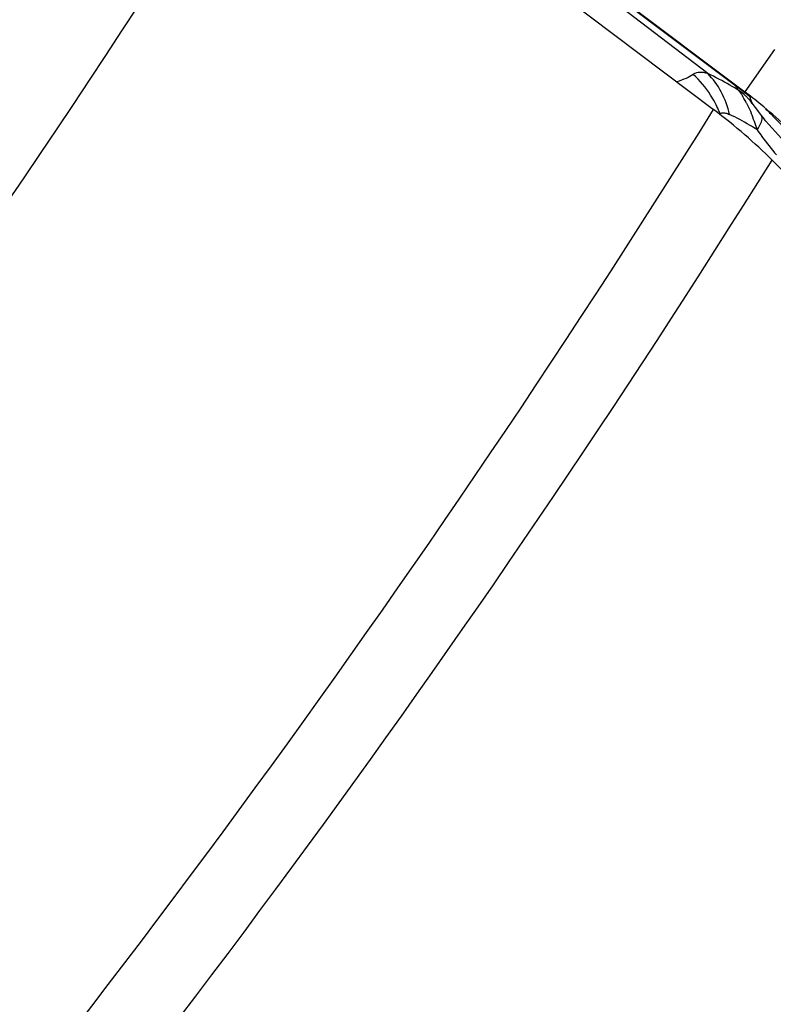
# Model space of a CAD drawing. Units: millimetres. Extents: x 0 to 841, y 0 to 594.
# Drawn here: x 248 to 255, y 95 to 105 of the extents above; entities that cross this region are included whole.
import ezdxf

# ---------------------------------------------------------------- set-up
doc = ezdxf.new("R2010")
doc.units = ezdxf.units.MM
doc.header["$LTSCALE"] = 46.255
doc.layers.add('607065213-000_CL', color=7, linetype='CONTINUOUS')
doc.layers.add('607078982-000_CL', color=7, linetype='CONTINUOUS')

msp = doc.modelspace()

# ---------------------------------------------------------------- linework, layer by layer
at = {"layer": '607065213-000_CL', "color": 7, "linetype": 'CONTINUOUS'}
for p, q in [((250.8054, 107.1516), (255.1285, 103.8976)), ((250.8112, 107.1397), (255.1537, 103.8712)), ((255.142, 103.8804), (255.1537, 103.8712)), ((255.1537, 103.8712), (255.1546, 103.8705)), ((255.1545, 103.8704), (255.1747, 103.8563)), ((255.1747, 103.8563), (255.1902, 103.8453)), ((255.2167, 103.7632), (255.2151, 103.7656)), ((255.2167, 103.7632), (255.2306, 103.7431)), ((255.2306, 103.7431), (255.2579, 103.7058)), ((255.317, 103.6321), (255.3209, 103.6275)), ((255.3333, 103.6131), (255.3209, 103.6275))]:
    msp.add_line(p, q, dxfattribs=at)
at = {"layer": '607065213-000_CL', "color": 9, "linetype": 'CONTINUOUS'}
for p, q in [((255.1381, 103.8833), (250.819, 107.1343)), ((254.7667, 104.0759), (253.714, 104.8839)), ((255.4173, 104.3089), (255.1285, 103.8976)), ((255.1285, 103.8976), (255.1304, 103.8953)), ((255.1381, 103.8854), (255.1402, 103.8827)), ((255.142, 103.8804), (255.1381, 103.8833)), ((255.2151, 103.7656), (255.2143, 103.7668)), ((254.8916, 103.673), (254.8879, 103.6855))]:
    msp.add_line(p, q, dxfattribs=at)
at = {"layer": '607065213-000_CL', "color": 7, "linetype": 'CONTINUOUS'}
msp.add_lwpolyline([(255.2579, 103.7058), (255.2867, 103.6689), (255.317, 103.6321)], dxfattribs=at)
at = {"layer": '607065213-000_CL', "color": 9, "linetype": 'CONTINUOUS'}
for centre, radius, start, end in [((254.7541, 103.4514), 0.5583, 46.43508, 56.21066), ((254.6272, 103.5613), 0.5631, 31.16099, 32.02897), ((254.1312, 103.2649), 1.1409, 30.68055, 31.01109), ((254.1276, 103.2627), 1.1451, 29.92879, 30.68057), ((254.1422, 103.2711), 1.1282, 27.51026, 29.93274), ((255.1455, 103.8892), 0.00948, 218.02881, 224.86138), ((254.7634, 103.4617), 0.5445, 45.17444, 46.40179), ((254.7645, 103.4628), 0.5429, 43.93626, 45.17351), ((254.7644, 103.4626), 0.5431, 36.52767, 43.93687), ((253.9025, 103.2929), 1.0607, 23.79823, 27.94664), ((253.9015, 103.2924), 1.0618, 21.72648, 23.80082), ((255.4179, 103.9109), 0.2491, 206.39304, 207.98867), ((254.769, 103.4661), 0.5373, 34.02803, 36.52106), ((254.4994, 102.8779), 1.192, 45.3425, 45.82846), ((254.8901, 104.1672), 0.4817, 268.24277, 269.74197), ((253.6343, 103.041), 1.686, 16.81382, 22.63946)]:
    msp.add_arc(centre, radius, start, end, dxfattribs=at)
at = {"layer": '607065213-000_CL', "color": 7, "linetype": 'CONTINUOUS'}
for centre, radius, start, end in [((252.2349, 100.0566), 4.809, 50.66638, 53.00838), ((256.3084, 104.7965), 1.4831, 218.031, 218.14806)]:
    msp.add_arc(centre, radius, start, end, dxfattribs=at)
at = {"layer": '607065213-000_CL', "color": 9, "linetype": 'CONTINUOUS'}
for points, knots in [([(254.6267, 104.0669), (254.6055, 104.0518), (254.5528, 104.0249), (254.4977, 104.0048), (254.4665, 103.9947)], [0, 0, 0, 0, 0.442609, 1, 1, 1, 1]), ([(254.7667, 104.0759), (254.7423, 104.0835), (254.6942, 104.0939), (254.6452, 104.0796), (254.6267, 104.0669)], [0, 0, 0, 0, 0.532563, 1, 1, 1, 1]), ([(254.8395, 103.79), (254.8257, 103.816), (254.7666, 103.9167), (254.6908, 104.0077), (254.6267, 104.0669)], [0, 0, 0, 0, 0.252071, 1, 1, 1, 1]), ([(254.9798, 103.6774), (254.9625, 103.7534), (254.9102, 103.8984), (254.8192, 104.0235), (254.7667, 104.0759)], [0, 0, 0, 0, 0.512461, 1, 1, 1, 1]), ([(255.0646, 103.9154), (255.0377, 103.9315), (254.9403, 103.9884), (254.8407, 104.0417), (254.7667, 104.0759)], [0, 0, 0, 0, 0.277689, 1, 1, 1, 1]), ([(255.0646, 103.9154), (255.0622, 103.919), (255.0535, 103.9325), (255.0454, 103.9463), (255.0402, 103.9566)], [0, 0, 0, 0, 0.272572, 1, 1, 1, 1]), ([(255.0646, 103.9154), (255.0681, 103.9111), (255.0824, 103.8934), (255.0954, 103.8746), (255.1045, 103.8599)], [0, 0, 0, 0, 0.243595, 1, 1, 1, 1]), ([(255.1857, 103.8219), (255.1848, 103.8247), (255.1822, 103.8338), (255.1808, 103.8441), (255.1832, 103.8503)], [0, 0, 0, 0, 0.307796, 1, 1, 1, 1]), ([(255.1948, 103.8002), (255.1939, 103.8021), (255.1905, 103.8092), (255.1875, 103.8164), (255.1857, 103.8219)], [0, 0, 0, 0, 0.269253, 1, 1, 1, 1]), ([(255.1429, 103.7922), (255.1471, 103.7842), (255.164, 103.7507), (255.1794, 103.7164), (255.1904, 103.69)], [0, 0, 0, 0, 0.239845, 1, 1, 1, 1]), ([(255.2143, 103.7668), (255.2127, 103.7691), (255.207, 103.778), (255.2016, 103.7871), (255.198, 103.794)], [0, 0, 0, 0, 0.263412, 1, 1, 1, 1]), ([(255.3372, 103.7258), (255.3666, 103.6988), (255.4224, 103.6399), (255.4789, 103.5819), (255.5074, 103.5523)], [0, 0, 0, 0, 0.492449, 1, 1, 1, 1]), ([(254.8879, 103.6855), (254.8932, 103.6892), (254.9102, 103.696), (254.943, 103.6927), (254.9668, 103.6834), (254.9798, 103.6774)], [0, 0, 0, 0, 0.201634, 0.553373, 1, 1, 1, 1]), ([(255.2482, 103.5287), (255.2237, 103.5439), (255.1363, 103.597), (255.0465, 103.6466), (254.9798, 103.6774)], [0, 0, 0, 0, 0.2819, 1, 1, 1, 1]), ([(255.2482, 103.5287), (255.2647, 103.5529), (255.2887, 103.591), (255.3013, 103.6411), (255.2948, 103.6568)], [0, 0, 0, 0, 0.632355, 1, 1, 1, 1]), ([(255.8461, 103.0928), (255.7995, 103.1318), (255.7097, 103.2143), (255.5371, 103.3863), (255.4129, 103.5208), (255.3333, 103.6131)], [0, 0, 0, 0, 0.249316, 0.499848, 1, 1, 1, 1]), ([(255.2482, 103.5287), (255.2634, 103.5072), (255.3235, 103.4235), (255.387, 103.3422), (255.4365, 103.2837)], [0, 0, 0, 0, 0.255838, 1, 1, 1, 1])]:
    msp.add_open_spline(points, degree=3, knots=knots, dxfattribs=at)
at = {"layer": '607065213-000_CL', "color": 7, "linetype": 'CONTINUOUS'}
msp.add_open_spline([(255.5818, 103.5073), (255.5599, 103.5291), (255.4639, 103.6226), (255.3628, 103.7108), (255.283, 103.7762)], degree=3, knots=[0, 0, 0, 0, 0.230371, 1, 1, 1, 1], dxfattribs=at)
at = {"layer": '607065213-000_CL', "color": 9, "linetype": 'CONTINUOUS'}
msp.add_open_spline([(255.2948, 103.6568), (255.2937, 103.6595), (255.2923, 103.662), (255.2905, 103.6642)], degree=3, dxfattribs=at)
at = {"layer": '607078982-000_CL', "color": 7, "linetype": 'CONTINUOUS'}
for p, q in [((251.2969, 106.387), (254.8236, 103.7252)), ((255.3933, 103.2337), (259.1748, 99.4181))]:
    msp.add_line(p, q, dxfattribs=at)
at = {"layer": '607078982-000_CL', "color": 9, "linetype": 'CONTINUOUS'}
for centre, radius, start, end in [((162.7939, 160.9358), 101.9815, 317.58495, 327.9534), ((162.5076, 161.0863), 103.4197, 317.941021, 328.091841), ((162.8912, 161.0017), 108.3152, 319.083701, 328.075891), ((162.7448, 161.0662), 109.217, 319.291491, 328.027005), ((160.2578, 161.9923), 117.0474, 321.057569, 327.682884), ((159.1815, 162.649), 118.6244, 321.224483, 327.635317)]:
    msp.add_arc(centre, radius, start, end, dxfattribs=at)
at = {"layer": '607078982-000_CL', "color": 7, "linetype": 'CONTINUOUS'}
msp.add_open_spline([(255.3933, 103.2337), (255.3088, 103.319), (255.1235, 103.4886), (254.928, 103.6463), (254.8236, 103.7252)], degree=3, knots=[0, 0, 0, 0, 0.478423, 1, 1, 1, 1], dxfattribs=at)

doc.saveas('drawing.dxf')
